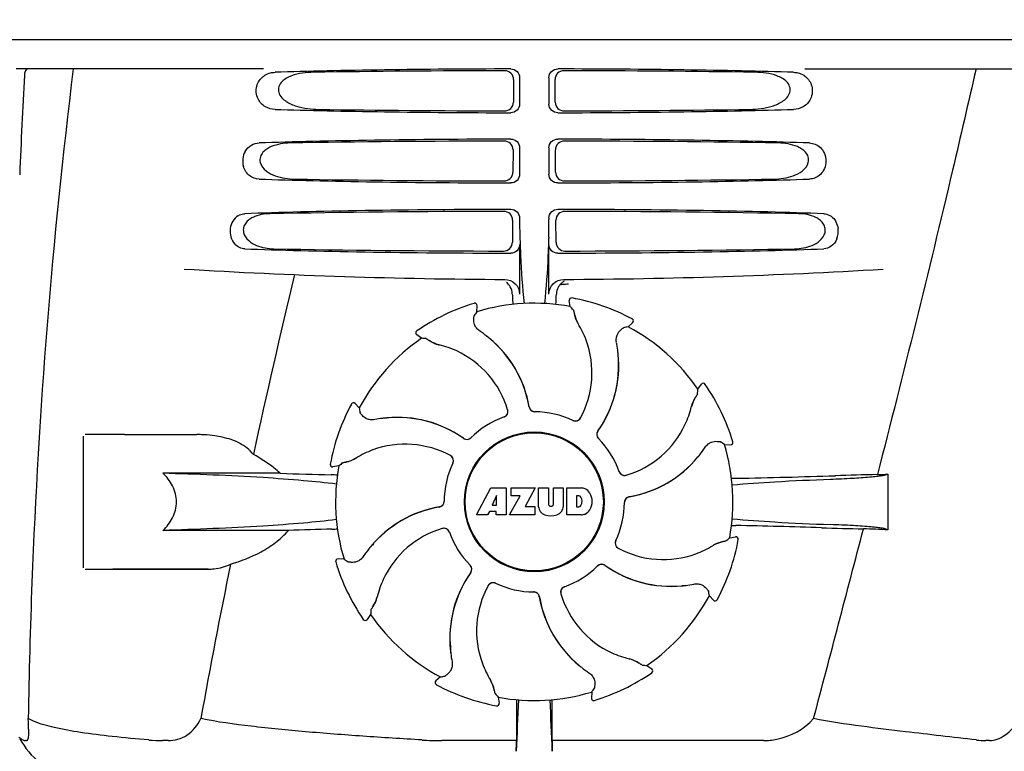
# Model space of a CAD drawing. Units: millimetres. Extents: x 17402 to 24133, y 2616 to 7481.
# Drawn here: x 18568 to 18736, y 6170 to 6295 of the extents above; entities that cross this region are included whole.
import ezdxf

# ---------------------------------------------------------------- set-up
doc = ezdxf.new("R2010")
doc.units = ezdxf.units.MM
doc.styles.add('ARIAL', font='arial.ttf')
doc.dimstyles.new('Diseño_PlanosFabricacion', dxfattribs={"dimtxt": 40, "dimasz": 45, "dimexe": 10, "dimexo": 10, "dimgap": 10, "dimtad": 1, "dimtih": 1, "dimtoh": 1, "dimdec": 0, "dimzin": 1, "dimdsep": 46, "dimtxsty": 'ARIAL', "dimcen": 15, "dimadec": 0, "dimazin": 0, "dimtp": 0.05, "dimtm": 0.05, "dimtfac": 1, "dimtdec": 0, "dimtofl": 0, "dimtmove": 0, "dimatfit": 3, "dimfxl": 0, "dimtolj": 1, "dimarcsym": 0})

# ---------------------------------------------------------------- blocks, each defined once
blk = doc.blocks.new('*D9')
at = {"color": 0, "lineweight": -2}
for p, q in [((18629.23, 6801.86), (18333.18, 6801.86)), ((18343.18, 6756.86), (18343.18, 6246.26)), ((18343.18, 5691.81), (18343.18, 6185.41)), ((18735.58, 5646.81), (18333.18, 5646.81))]:
    blk.add_line(p, q, dxfattribs=at)
at = {"color": 0}
for points in [[(18335.68, 6756.86), (18350.68, 6756.86), (18343.18, 6801.86)], [(18335.68, 5691.81), (18350.68, 5691.81), (18343.18, 5646.81)]]:
    blk.add_solid(points, dxfattribs=at)
at = {"layer": 'Defpoints', "color": 0}
for p in [(18343.18, 6801.86), (18639.23, 6801.86), (18745.58, 5646.81)]:
    blk.add_point(p, dxfattribs=at)
at = {"color": 0, "insert": (18343.18, 6215.84), "char_height": 40, "attachment_point": 5, "style": 'ARIAL'}
blk.add_mtext('\\A1;1155 mm', dxfattribs=at)
blk = doc.blocks.new('A$C61A927D0')
for p, q in [((113.65, 645), (306.35, 645)), ((163.75, 640), (121.48, 640)), ((256.24, 640), (298.52, 640)), ((206.45, 638.19), (206.43, 634.32)), ((207.49, 638.5), (207.49, 634)), ((212.51, 638.5), (212.51, 634)), ((213.57, 634.32), (213.55, 638.19)), ((206.38, 626.17), (206.35, 622.34)), ((207.49, 626.5), (207.49, 622)), ((212.51, 626.5), (212.51, 622)), ((213.65, 622.34), (213.62, 626.17)), ((206.3, 614.15), (206.28, 610.36)), ((207.49, 614.5), (207.49, 614.24)), ((212.51, 614.5), (212.51, 614.25)), ((213.72, 610.36), (213.7, 614.15)), ((207.49, 610), (207.49, 601.51)), ((212.51, 601.51), (212.51, 610)), ((215.59, 603.24), (215.83, 603.26)), ((216.45, 600.86), (216.45, 600.86)), ((199.72, 599.93), (199.72, 599.93)), ((200.19, 598.5), (200.24, 599.53)), ((216.15, 599.39), (215.99, 600.4)), ((226.05, 595.92), (226.8, 596.61)), ((226.72, 597.26), (226.72, 597.26)), ((190.74, 593.96), (189.91, 594.56)), ((189.92, 595.21), (189.92, 595.21)), ((237.96, 585.26), (238.56, 586.09)), ((239.21, 586.08), (239.21, 586.08)), ((178.74, 582.72), (178.74, 582.72)), ((180.08, 582.05), (179.39, 582.81)), ((133, 554.75), (133, 577.25)), ((140, 577.5), (133.25, 577.5)), ((140, 577.5), (152.35, 577.5)), ((242.5, 575.81), (243.53, 575.76)), ((243.93, 576.28), (243.93, 576.28)), ((175.14, 572.45), (175.14, 572.45)), ((176.61, 572.15), (175.6, 571.99)), ((166.58, 570.88), (146.55, 570.88)), ((270.4, 570.74), (270.4, 561.22)), ((200.11, 563.78), (202.58, 568.38)), ((202.58, 568.38), (205.18, 568.38)), ((203.54, 567.09), (202.8, 565.45)), ((203.54, 565.45), (203.54, 567.09)), ((205.18, 568.38), (205.18, 563.78)), ((205.78, 563.78), (207.6, 567.01)), ((206.04, 567.01), (206.04, 568.38)), ((206.04, 568.38), (210.14, 568.38)), ((207.6, 567.01), (206.04, 567.01)), ((210.14, 568.38), (208.47, 565.19)), ((210.74, 565.17), (210.74, 568.38)), ((210.74, 568.38), (212.41, 568.38)), ((212.41, 568.38), (212.41, 565.63)), ((213.3, 565.63), (213.3, 568.38)), ((213.3, 568.38), (214.95, 568.38)), ((214.95, 568.38), (214.95, 565.17)), ((215.55, 563.78), (215.55, 568.38)), ((215.55, 568.38), (218.04, 568.38)), ((217.22, 567.02), (217.22, 565.16)), ((217.61, 567.02), (217.22, 567.02)), ((202.8, 565.45), (203.54, 565.45)), ((202.02, 563.78), (200.11, 563.78)), ((202.33, 564.38), (202.02, 563.78)), ((203.51, 564.38), (202.33, 564.38)), ((203.51, 563.78), (203.51, 564.38)), ((205.18, 563.78), (203.51, 563.78)), ((210.1, 563.78), (205.78, 563.78)), ((208.47, 565.19), (210.1, 565.19)), ((210.1, 565.19), (210.1, 563.78)), ((212.79, 565.26), (212.91, 565.26)), ((218.04, 563.78), (215.55, 563.78)), ((217.22, 565.16), (217.61, 565.16)), ((167.98, 561.12), (146.55, 561.12)), ((182.52, 558.64), (182.48, 558.82)), ((243.39, 559.85), (244.4, 560.01)), ((244.86, 559.55), (244.86, 559.55)), ((176.07, 555.72), (176.07, 555.72)), ((177.5, 556.19), (176.47, 556.24)), ((133.25, 554.5), (154.27, 554.5)), ((154.27, 554.5), (138, 554.5)), ((209.88, 550.6), (209.9, 550.6)), ((239.92, 549.95), (240.61, 549.19)), ((241.26, 549.28), (241.26, 549.28)), ((180.79, 545.92), (180.79, 545.92)), ((182.04, 546.74), (181.44, 545.91)), ((195.68, 541.42), (195.61, 541.46)), ((195.68, 541.42), (195.61, 541.46)), ((229.26, 538.04), (230.09, 537.44)), ((230.08, 536.79), (230.08, 536.79)), ((193.95, 536.08), (193.19, 535.39)), ((193.28, 534.74), (193.28, 534.74)), ((219.81, 533.5), (219.76, 532.47)), ((203.85, 532.61), (204.01, 531.6)), ((220.28, 532.07), (220.28, 532.07)), ((203.55, 531.14), (203.55, 531.14)), ((206.96, 529.13), (206.95, 525.2)), ((213.05, 525.2), (213.04, 529.13)), ((123.59, 527.57), (123.58, 527.78)), ((123.24, 525.2), (123.05, 525.2)), ((147.43, 525.2), (146.49, 525.2)), ((206.95, 525.2), (194.19, 525.2)), ((249.14, 525.2), (213.05, 525.2)), ((287.81, 525.2), (287.18, 525.2))]:
    blk.add_line(p, q)
blk.add_lwpolyline([(182.53, 558.6), (182.47, 558.81), (182.47, 558.82)])
for radius in [11.95, 11.8]:
    blk.add_circle((210, 566), radius)
for centre, radius, start, end in [((1160.55, 513.03), 1037.13, 172.96817, 177.83362), ((1245.45, 576.63), 1124.29, 176.8246, 177.69133), ((309.95, 614.22), 102.46, 179.992, 181.6542), ((110.02, 614.22), 102.49, 358.3458, 0.0155), ((258.3, 612.26), 3.63, 338.5161, 7.2286), ((210, 1604), 1000, 266.56984, 269.71207), ((210, 1604), 1000, 270.28793, 273.41832), ((1592.35, 263.81), 1463.61, 166.5261, 167.76084), ((216.37, 601.45), 2.59, 138.9183, 152.3131), ((216.29, 601.53), 2.48, 131.7182, 138.9952), ((216.31, 601.49), 2.53, 117.7781, 131.7219), ((166.37, 602.76), 47.42, 356.3484, 358.4967), ((216.38, 600.46), 0.4, 79.5071, 189.1192), ((210, 566), 35.45, 61.8502, 79.5093), ((210, 566), 35.45, 106.8502, 124.5093), ((199.84, 599.55), 0.4, 357.2402, 106.8524), ((210, 566), 33.95, 79.5648, 106.7947), ((143.15, 535.49), 97.01, 40.7176, 41.1965), ((279.82, 543.08), 97.01, 145.1629, 145.6419), ((222.66, 599.35), 5.96, 191.1504, 192.744), ((221.9, 599.12), 5.14, 190.2251, 192.4085), ((221.81, 599.09), 5.04, 192.3522, 209.0942), ((221.8, 599.11), 5.06, 208.9319, 211.711), ((221.77, 599.07), 5, 209.0941, 211.5773), ((204.23, 588.25), 15.59, 20.1366, 31.708), ((243.16, 500.43), 97.01, 100.1629, 100.6419), ((210, 566), 33.95, 34.5648, 61.7947), ((226.54, 596.9), 0.4, 312.2405, 61.8521), ((210, 566), 33.95, 124.5648, 151.7947), ((190.14, 594.88), 0.4, 124.5073, 234.1191), ((184.3, 497.16), 97.01, 85.7176, 86.1965), ((189.35, 578.23), 20.4, 51.8492, 56.3628), ((189.94, 578.94), 19.46, 50.7006, 52.4476), ((189.41, 578.3), 20.32, 50.5058, 51.8478), ((189.93, 578.93), 19.47, 50.5126, 50.7007), ((189.94, 578.94), 19.46, 10.4705, 50.5135), ((189.94, 578.94), 19.48, 9.7197, 50.505), ((195.37, 598.54), 5.96, 236.1504, 237.744), ((195, 597.84), 5.14, 235.2251, 237.4075), ((194.95, 597.75), 5.04, 237.3512, 254.0925), ((194.94, 597.76), 5.06, 253.9319, 256.711), ((194.94, 597.71), 5, 254.0923, 256.5773), ((190.19, 577.65), 15.59, 65.1366, 76.708), ((203.71, 588.05), 16.15, 331.4838, 20.1531), ((204.02, 589.24), 20.43, 7.5136, 11.3608), ((189.96, 577.14), 16.15, 16.4838, 65.1531), ((204.96, 589.34), 19.48, 324.7197, 5.505), ((204.96, 589.33), 19.46, 325.4843, 5.5134), ((204.96, 589.33), 19.46, 5.7565, 7.4477), ((204.12, 589.26), 20.33, 6.8471, 7.5114), ((204.13, 589.26), 20.32, 5.5058, 6.8478), ((204.95, 589.33), 19.47, 5.5125, 5.7566), ((238.88, 585.86), 0.4, 34.5073, 144.1191), ((210, 566), 35.45, 16.8502, 34.5093), ((242.54, 580.63), 5.96, 146.1504, 147.7457), ((241.84, 581), 5.14, 145.2251, 147.4086), ((141.16, 591.7), 97.01, 355.7176, 356.1965), ((210, 566), 35.45, 151.8502, 169.5093), ((179.1, 582.54), 0.4, 42.2405, 151.8521), ((189.93, 578.94), 19.47, 9.7326, 10.4699), ((210.1, 582.4), 0.996, 189.6776, 265.8369), ((210.12, 582.4), 0.995, 189.7278, 195.2874), ((210.13, 582.4), 1, 195.2832, 200.6734), ((221.65, 585.81), 15.59, 335.1366, 346.708), ((241.76, 581.06), 5.06, 163.9363, 166.711), ((241.71, 581.06), 5, 164.0942, 166.5773), ((241.75, 581.05), 5.04, 147.3523, 164.0943), ((275.57, 599.16), 97.01, 190.1629, 190.6419), ((186.66, 560.96), 19.48, 54.7197, 95.505), ((210, 566), 15.4, 109.5677, 134.6416), ((204.49, 581.44), 0.997, 289.6502, 295.4465), ((204.51, 581.45), 0.996, 289.5199, 16.5525), ((204.49, 581.45), 1, 295.4376, 306.6624), ((204.49, 581.44), 0.997, 306.7023, 4.5758), ((204.48, 581.44), 1, 4.5815, 16.4482), ((210.12, 582.4), 0.996, 200.6862, 253.8712), ((210.12, 582.4), 1, 253.8998, 264.5942), ((210.1, 582.4), 1, 265.7988, 269.6414), ((210.12, 582.4), 0.998, 264.5914, 268.4435), ((210, 566), 15.4, 64.5677, 89.6416), ((210.12, 582.39), 0.99, 268.4472, 269.5689), ((186.76, 560.02), 20.43, 97.5136, 101.3608), ((186.74, 560.12), 20.33, 96.8471, 97.5114), ((186.67, 560.96), 19.46, 95.8018, 97.4477), ((186.74, 560.13), 20.32, 95.5058, 96.8478), ((186.67, 560.95), 19.47, 95.5125, 95.802), ((186.67, 560.96), 19.46, 55.4883, 95.5133), ((217.02, 580.82), 0.997, 244.6502, 250.4465), ((217.04, 580.81), 0.996, 244.5199, 331.5531), ((217.03, 580.83), 1.01, 250.4411, 256.0653), ((217.02, 580.82), 0.997, 256.0682, 313.7605), ((217.02, 580.82), 1.01, 313.8291, 331.4257), ((221.14, 586.04), 16.15, 286.4838, 335.1531), ((152.35, 558.1), 19.4, 88.9727, 89.997), ((152.34, 557.61), 19.89, 86.3711, 88.9697), ((152.3, 556.93), 20.58, 81.2602, 86.3608), ((151.84, 553.97), 23.57, 78.1089, 81.2482), ((221.67, 577.52), 0.996, 144.6796, 224.6917), ((221.68, 577.51), 0.996, 155.6862, 208.8712), ((221.69, 577.5), 1, 150.2832, 155.6734), ((221.68, 577.51), 0.995, 144.7278, 150.2874), ((204.96, 589.34), 19.47, 324.7327, 325.4838), ((187.95, 559.71), 16.15, 61.4838, 110.1531), ((186.66, 560.96), 19.47, 54.7327, 55.4877), ((198.48, 577.67), 0.996, 234.6798, 314.6917), ((198.49, 577.68), 0.995, 234.7278, 240.2874), ((198.5, 577.69), 1, 240.2832, 245.6734), ((198.49, 577.68), 0.996, 245.6862, 298.8712), ((198.49, 577.69), 1, 298.908, 313.4203), ((198.5, 577.68), 0.99, 313.4472, 314.5689), ((221.69, 577.51), 1, 208.908, 223.4203), ((210, 566), 15.4, 19.5677, 44.6416), ((221.68, 577.5), 0.99, 223.4472, 224.5689), ((187.08, 496.18), 97.01, 55.1629, 55.6419), ((210, 566), 33.95, 349.5648, 16.7947), ((243.55, 576.16), 0.4, 267.2402, 16.8524), ((187.75, 560.23), 15.59, 110.1366, 121.708), ((195.18, 573.02), 1.01, 43.8291, 61.4257), ((195.19, 573.04), 0.996, 334.5199, 61.5531), ((195.18, 573.02), 0.997, 346.0682, 43.7605), ((222.93, 586.07), 19.47, 320.5125, 320.8055), ((222.3, 586.59), 20.32, 320.5058, 321.8478), ((222.94, 586.06), 19.46, 320.8053, 322.4477), ((222.23, 586.65), 20.4, 321.8492, 326.3628), ((175.54, 572.38), 0.4, 169.5071, 279.1192), ((210, 566), 33.95, 169.5648, 196.7947), ((240.51, 499.15), 97.01, 130.7176, 131.1965), ((176.88, 577.9), 5.14, 280.2252, 282.416), ((176.65, 578.66), 5.96, 281.1504, 282.744), ((176.91, 577.81), 5.04, 282.3597, 299.0915), ((176.89, 577.8), 5.06, 298.9319, 301.711), ((176.93, 577.77), 5, 299.0913, 301.5773), ((210, 566), 15.4, 154.5677, 179.6416), ((195.18, 573.02), 0.997, 334.6502, 340.4465), ((195.17, 573.03), 1.01, 340.4411, 346.0653), ((222.94, 586.06), 19.48, 279.7197, 320.505), ((222.94, 586.06), 19.46, 280.1064, 320.5133), ((202.11, 1588.46), 1018.19, 268.00018, 268.49156), ((173.36, 495.94), 74.7, 87.6897, 88.5034), ((225.44, 571.51), 0.997, 199.6502, 205.4465), ((225.45, 571.49), 0.996, 199.5199, 286.5525), ((225.45, 571.51), 1, 205.4376, 216.6624), ((225.44, 571.51), 0.997, 216.7023, 274.5758), ((225.44, 571.52), 1, 274.5815, 286.4482), ((220.72, 1782.43), 1212.64, 271.12592, 271.92455), ((278.3, 61.61), 509.14, 91.0874, 91.8975), ((235.61, 1338.63), 768.68, 272.46258, 272.59397), ((246.64, 465.88), 104.16, 91.1514, 91.6158), ((217.55, 566.53), 0.497, 31.7592, 83.0546), ((217.84, 565.96), 2.43, 69.2948, 85.2128), ((217.76, 566.37), 2.09, 33.0248, 63.305), ((217.04, 566.08), 2.85, 330.0002, 29.9998), ((193.6, 566.1), 0.996, 279.6794, 359.6917), ((193.6, 566.12), 0.996, 290.6862, 343.8712), ((193.6, 566.12), 1, 343.908, 358.4203), ((193.61, 566.12), 0.99, 358.4472, 359.5689), ((212.79, 565.64), 0.384, 182.5648, 270), ((212.91, 565.64), 0.384, 270, 357.4352), ((217.55, 565.65), 0.497, 276.9454, 328.2408), ((216.94, 566.09), 1.25, 326.1957, 33.8043), ((210, 566), 15.4, 334.5677, 359.6416), ((226.4, 565.9), 0.996, 99.6794, 179.6917), ((226.4, 565.88), 1, 163.908, 178.4203), ((226.39, 565.88), 0.99, 178.4472, 179.5689), ((226.4, 565.88), 0.996, 110.6862, 163.8712), ((226.4, 565.87), 1, 105.2832, 110.6734), ((226.4, 565.88), 0.995, 99.7278, 105.2874), ((222.94, 586.07), 19.47, 279.7327, 280.106), ((197.06, 545.94), 19.48, 99.7197, 140.505), ((197.06, 545.94), 19.46, 100.1064, 140.5133), ((197.06, 545.93), 19.47, 99.7327, 100.106), ((193.6, 566.12), 0.995, 279.7278, 285.2874), ((193.6, 566.13), 1, 285.2832, 290.6734), ((212.34, 565.26), 1.6, 182.9889, 213.5333), ((212.52, 565.56), 1.92, 217.9278, 248.9507), ((212.84, 567.28), 3.66, 253.9515, 286.0485), ((213.16, 565.56), 1.92, 291.0477, 322.0726), ((213.35, 565.26), 1.6, 326.4667, 357.0111), ((217.86, 566.11), 2.34, 274.3209, 290.8629), ((217.76, 565.79), 2.09, 296.695, 326.9752), ((246.55, 665.44), 103.51, 268.4201, 268.8374), ((219.9, -667.09), 1229.29, 88.17464, 88.85532), ((201.67, -424.79), 986.48, 91.52407, 91.95728), ((173.47, 635.44), 74.12, 271.5181, 272.2434), ((198.86, 545.96), 16.15, 106.4838, 155.1531), ((194.55, 560.51), 0.996, 19.5199, 106.5525), ((194.56, 560.48), 1, 94.5815, 106.4482), ((194.56, 560.49), 0.997, 36.7023, 94.5758), ((194.55, 560.49), 1, 25.4376, 36.6624), ((194.56, 560.49), 0.997, 19.6502, 25.4465), ((210, 566), 15.4, 199.5677, 224.6416), ((-4183.75, 1714.63), 4597, 345.05312, 345.47127), ((274.36, 1043.38), 482.05, 268.1806, 269.0366), ((234.17, -223.7), 785.75, 87.35687, 87.65957), ((224.81, 558.96), 0.996, 154.5199, 241.5531), ((224.82, 558.98), 0.997, 166.0682, 223.7605), ((224.83, 558.97), 1.01, 160.4411, 166.0653), ((224.82, 558.98), 0.997, 154.6502, 160.4465), ((243.11, 554.2), 5.06, 118.9318, 121.711), ((243.07, 554.23), 5, 119.0913, 121.5773), ((243.09, 554.19), 5.04, 102.3597, 119.0915), ((210, 566), 35.45, 331.8502, 349.5093), ((243.12, 554.1), 5.14, 100.2252, 102.416), ((243.35, 553.34), 5.96, 101.1504, 102.744), ((179.49, 632.85), 97.01, 310.7176, 311.1965), ((244.46, 559.62), 0.4, 349.5071, 99.1192), ((197.77, 545.35), 20.4, 141.8492, 146.3628), ((197.06, 545.94), 19.46, 140.8053, 142.4477), ((197.7, 545.41), 20.32, 140.5058, 141.8478), ((197.07, 545.93), 19.47, 140.5125, 140.8055), ((224.82, 558.98), 1.01, 223.8291, 241.4257), ((232.05, 572.29), 16.15, 241.4838, 290.1531), ((232.25, 571.77), 15.59, 290.1366, 301.708), ((1429.75, 298.37), 1297.37, 168.57515, 169.76252), ((176.45, 555.84), 0.4, 87.2402, 196.8524), ((210, 566), 35.45, 196.8502, 214.5093), ((232.92, 635.82), 97.01, 235.1629, 235.6419), ((221.52, 554.33), 0.996, 54.6797, 134.6917), ((221.51, 554.32), 0.996, 65.6862, 118.8712), ((221.5, 554.31), 1, 60.2832, 65.6734), ((215.04, 542.66), 19.48, 144.7197, 185.505), ((215.04, 542.67), 19.46, 145.4843, 185.5134), ((215.04, 542.66), 19.47, 144.7327, 145.4838), ((198.32, 554.5), 0.99, 43.4472, 44.5689), ((198.31, 554.49), 1, 28.908, 43.4203), ((198.33, 554.48), 0.996, 324.6796, 44.6917), ((198.32, 554.49), 0.995, 324.7278, 330.2874), ((198.31, 554.5), 1, 330.2832, 335.6734), ((198.32, 554.49), 0.996, 335.6862, 28.8712), ((210, 566), 15.4, 289.5677, 314.6416), ((221.5, 554.32), 0.99, 133.4472, 134.5689), ((221.51, 554.31), 1, 118.908, 133.4203), ((221.51, 554.32), 0.995, 54.7278, 60.2874), ((233.34, 571.04), 19.48, 234.7197, 275.505), ((233.34, 571.04), 19.47, 234.7327, 235.4877), ((233.33, 571.04), 19.46, 235.4883, 275.5133), ((1178.58, 512.32), 1055.17, 177.83205, 179.09686), ((198.35, 546.19), 15.59, 155.1366, 166.708), ((202.96, 551.19), 0.996, 64.5199, 151.553), ((202.98, 551.18), 1.01, 133.8291, 151.4257), ((202.98, 551.18), 0.997, 76.0682, 133.7605), ((202.97, 551.17), 1.01, 70.4411, 76.0653), ((202.98, 551.18), 0.997, 64.6502, 70.4465), ((210, 566), 15.4, 244.5677, 269.6416), ((233.24, 571.98), 20.43, 277.5136, 281.3608), ((216.29, 543.95), 16.15, 151.4838, 200.1531), ((209.88, 549.61), 0.99, 88.4472, 89.5689), ((209.9, 549.6), 1, 85.7988, 89.6414), ((209.88, 549.6), 0.998, 84.5914, 88.4435), ((209.88, 549.6), 1, 73.8998, 84.5942), ((209.9, 549.6), 0.996, 9.6775, 85.837), ((209.88, 549.6), 0.996, 20.6862, 73.8712), ((215.49, 550.55), 0.996, 109.5199, 196.5525), ((215.51, 550.56), 0.997, 126.7023, 184.5758), ((215.52, 550.56), 1, 184.5815, 196.4482), ((230.04, 554.86), 16.15, 196.4838, 245.1531), ((215.51, 550.55), 1, 115.4376, 126.6624), ((215.51, 550.56), 0.997, 109.6502, 115.4465), ((233.33, 571.05), 19.47, 275.5125, 275.802), ((233.26, 571.87), 20.32, 275.5058, 276.8478), ((233.33, 571.04), 19.46, 275.8018, 277.4477), ((233.26, 571.88), 20.33, 276.8471, 277.5114), ((144.43, 532.84), 97.01, 10.1629, 10.6419), ((178.25, 550.95), 5.04, 327.3523, 344.0943), ((178.29, 550.94), 5, 344.0942, 346.5773), ((178.24, 550.94), 5.06, 343.932, 346.711), ((209.87, 549.6), 1, 15.2832, 20.6734), ((209.88, 549.6), 0.995, 9.7278, 15.2874), ((230.06, 553.06), 19.48, 189.7197, 230.505), ((230.07, 553.06), 19.47, 189.7326, 190.4699), ((230.06, 553.06), 19.46, 190.4705, 230.5135), ((210, 566), 33.95, 304.5648, 331.7947), ((240.9, 549.46), 0.4, 222.2405, 331.8521), ((278.84, 540.3), 97.01, 175.7176, 176.1965), ((178.16, 551), 5.14, 325.2251, 327.4086), ((177.46, 551.37), 5.96, 326.1504, 327.7441), ((181.12, 546.14), 0.4, 214.5073, 324.1191), ((210, 566), 33.95, 214.5648, 241.7947), ((210, 566), 28.45, 239.618, 240.0677), ((215.87, 542.74), 20.32, 185.5058, 186.8478), ((215.05, 542.67), 19.47, 185.5125, 185.7566), ((215.04, 542.67), 19.46, 185.7565, 187.4477), ((215.88, 542.74), 20.33, 186.8471, 187.5114), ((215.98, 542.76), 20.43, 187.5136, 191.3608), ((229.81, 554.35), 15.59, 245.1366, 256.708), ((215.77, 543.75), 15.59, 200.1366, 211.708), ((225.06, 534.29), 5, 74.0923, 76.5773), ((225.06, 534.24), 5.06, 73.9318, 76.711), ((225.05, 534.25), 5.04, 57.3512, 74.0925), ((225, 534.16), 5.14, 55.2251, 57.4075), ((224.63, 533.46), 5.96, 56.1504, 57.744), ((230.59, 553.7), 20.32, 230.5058, 231.8478), ((230.07, 553.07), 19.47, 230.5126, 230.7007), ((230.06, 553.06), 19.46, 230.7006, 232.4476), ((230.65, 553.77), 20.4, 231.8492, 236.3628), ((210, 566), 35.45, 286.8502, 304.5093), ((235.7, 634.84), 97.01, 265.7176, 266.1965), ((229.86, 537.12), 0.4, 304.5073, 54.1191), ((193.46, 535.1), 0.4, 132.2405, 241.8521), ((176.84, 631.57), 97.01, 280.1629, 280.6419), ((198.23, 532.93), 5, 29.0941, 31.5773), ((198.2, 532.89), 5.06, 28.9318, 31.711), ((198.19, 532.91), 5.04, 12.3522, 29.0942), ((210, 566), 35.45, 241.8502, 259.5093), ((198.1, 532.88), 5.14, 10.2251, 12.4085), ((197.34, 532.65), 5.96, 11.1504, 12.744), ((210, 566), 33.95, 259.5648, 286.7947), ((140.18, 588.92), 97.01, 325.1629, 325.6419), ((276.85, 596.51), 97.01, 220.7176, 221.1965), ((823.53, 501.38), 616.99, 177.14008, 177.95812), ((496.36, 528.94), 289.4, 179.3557, 179.9625), ((-403.53, 501.38), 617, 2.04188, 2.85992), ((-97.91, 528.81), 310.96, 0.0585, 0.6228), ((220.16, 532.45), 0.4, 177.2402, 286.8524), ((203.62, 531.54), 0.4, 259.5071, 9.1192), ((110.19, 526.44), 13.43, 359.8092, 0.9429), ((134.37, 532.25), 14, 208.8641, 252.6263), ((114.21, 526.43), 9.4, 359.1346, 359.7717), ((146.47, 553.16), 27.96, 265.2219, 270.0385), ((194.16, 582.39), 57.19, 266.664, 270.0203), ((-182.88, 529.81), 389.86, 359.0528, 359.3233), ((581.7, 529.51), 368.68, 180.6689, 180.955), ((287.17, 538.88), 13.68, 263.1677, 270.0196), ((285.63, 532.25), 14, 287.3737, 332.6364)]:
    blk.add_arc(centre, radius, start, end)
for centre, major_axis, start_param, end_param in [((210, 637.74), (66.42, 0), 1.631326, 2.300961), ((210, 636.49), (94.13, 0), 1.624466, 1.983152), ((210, 637.74), (66.42, 0), 0.840632, 1.510266), ((210, 636.49), (94.13, 0), 1.15844, 1.517127), ((210, 634.76), (66.42, 0), -2.300961, -1.631326), ((210, 636.02), (94.1, 0), -1.973015, -1.624944), ((210, 634.76), (66.42, 0), -1.510266, -0.840632), ((210, 636.02), (94.1, 0), -1.516648, -1.168578), ((210, 625.74), (66.42, 0), 1.631326, 2.357555), ((210, 624.49), (93.47, 0), 1.625665, 2.033069), ((210, 625.74), (66.42, 0), 0.784038, 1.510266), ((210, 624.49), (93.47, 0), 1.108524, 1.515927), ((210, 622.76), (66.42, 0), -2.357555, -1.631326), ((210, 624.02), (93.44, 0), -2.023991, -1.626145), ((210, 622.76), (66.42, 0), -1.510266, -0.784038), ((210, 624.02), (93.44, 0), -1.515448, -1.117601), ((210, 613.74), (66.42, 0), 1.631326, 2.411117), ((210, 613.74), (66.42, 0), 0.730475, 1.510266), ((210, 612.49), (92.8, 0), 1.626882, 2.079039), ((210, 612.49), (92.8, 0), 1.062554, 1.514711), ((210, 610.76), (66.42, 0), -2.411117, -1.631326), ((210, 612.02), (92.78, 0), -2.070742, -1.627362), ((210, 610.76), (66.42, 0), -1.510266, -0.730475), ((210, 612.02), (92.78, 0), -1.514231, -1.07085)]:
    blk.add_ellipse(centre, major_axis=major_axis, ratio=0.034012, start_param=start_param, end_param=end_param)
for points, knots in [([(123.46, 640), (123.39, 640), (123.17, 639.91), (122.95, 639.49), (122.9, 639.12), (122.88, 638.91)], [0, 0, 0, 0, 0.164959, 0.505081, 1, 1, 1, 1]), ([(163.67, 638.71), (163.77, 638.79), (164.15, 639.06), (164.6, 639.24), (164.94, 639.32)], [0, 0, 0, 0, 0.257689, 1, 1, 1, 1]), ([(172.28, 639.42), (171.64, 639.41), (170.37, 639.32), (168.81, 638.96), (167.66, 638.43), (166.87, 637.87), (166.27, 637.02), (166.24, 635.93), (166.81, 635.05), (167.84, 634.21), (169.35, 633.57), (171.24, 633.17), (172.52, 633.09), (173.16, 633.08)], [0, 0, 0, 0, 0.123114, 0.245028, 0.306071, 0.367838, 0.431726, 0.498319, 0.564262, 0.628057, 0.752399, 0.875986, 1, 1, 1, 1]), ([(206.45, 638.19), (206.46, 638.57), (206.13, 639.38), (205.33, 639.69), (204.95, 639.69)], [0, 0, 0, 0, 0.499743, 1, 1, 1, 1]), ([(205.98, 640), (206.37, 640), (207.17, 639.69), (207.49, 638.89), (207.49, 638.5)], [0, 0, 0, 0, 0.50008, 1, 1, 1, 1]), ([(212.51, 638.5), (212.51, 638.89), (212.83, 639.69), (213.63, 640), (214.02, 640)], [0, 0, 0, 0, 0.499991, 1, 1, 1, 1]), ([(215.05, 639.69), (214.67, 639.69), (213.87, 639.38), (213.54, 638.57), (213.55, 638.19)], [0, 0, 0, 0, 0.500294, 1, 1, 1, 1]), ([(246.84, 633.08), (247.48, 633.09), (248.76, 633.17), (250.65, 633.57), (252.16, 634.21), (253.19, 635.05), (253.76, 635.93), (253.74, 637.02), (253.14, 637.87), (252.34, 638.44), (251.19, 638.96), (249.63, 639.32), (248.36, 639.41), (247.72, 639.42)], [0, 0, 0, 0, 0.123981, 0.247534, 0.37184, 0.435611, 0.50152, 0.568155, 0.632191, 0.693972, 0.755017, 0.876912, 1, 1, 1, 1]), ([(255.06, 639.32), (255.4, 639.24), (255.85, 639.06), (256.24, 638.79), (256.33, 638.71)], [0, 0, 0, 0, 0.742296, 1, 1, 1, 1]), ([(285.48, 640), (284.17, 634.22), (278.8, 611.05), (273.07, 587.96), (268.64, 570.66)], [0, 0, 0, 0, 0.249041, 1, 1, 1, 1]), ([(165.7, 633.08), (165.14, 633.09), (163.93, 633.39), (162.54, 634.88), (162.34, 637.05), (163.16, 638.31), (163.67, 638.71)], [0, 0, 0, 0, 0.218854, 0.460929, 0.744944, 1, 1, 1, 1]), ([(256.33, 638.71), (256.85, 638.31), (257.66, 637.05), (257.46, 634.88), (256.07, 633.39), (254.86, 633.09), (254.3, 633.08)], [0, 0, 0, 0, 0.255094, 0.539102, 0.781155, 1, 1, 1, 1]), ([(204.91, 632.83), (205.29, 632.82), (206.09, 633.13), (206.43, 633.93), (206.43, 634.32)], [0, 0, 0, 0, 0.500297, 1, 1, 1, 1]), ([(213.57, 634.32), (213.57, 633.93), (213.91, 633.13), (214.71, 632.82), (215.09, 632.83)], [0, 0, 0, 0, 0.499703, 1, 1, 1, 1]), ([(207.49, 634), (207.49, 633.61), (207.17, 632.81), (206.37, 632.5), (205.98, 632.5)], [0, 0, 0, 0, 0.499991, 1, 1, 1, 1]), ([(214.02, 632.5), (213.63, 632.5), (212.83, 632.81), (212.51, 633.61), (212.51, 634)], [0, 0, 0, 0, 0.50008, 1, 1, 1, 1]), ([(206.38, 626.17), (206.38, 626.55), (206.06, 627.35), (205.26, 627.67), (204.87, 627.67)], [0, 0, 0, 0, 0.499789, 1, 1, 1, 1]), ([(205.98, 628), (206.37, 628), (207.17, 627.69), (207.49, 626.89), (207.49, 626.5)], [0, 0, 0, 0, 0.500009, 1, 1, 1, 1]), ([(212.51, 626.5), (212.51, 626.89), (212.83, 627.69), (213.63, 628), (214.02, 628)], [0, 0, 0, 0, 0.499912, 1, 1, 1, 1]), ([(215.13, 627.67), (214.74, 627.67), (213.94, 627.35), (213.62, 626.55), (213.62, 626.17)], [0, 0, 0, 0, 0.500262, 1, 1, 1, 1]), ([(160.6, 625.9), (160.39, 625.53), (160.11, 624.66), (160.18, 623.75), (160.3, 623.31)], [0, 0, 0, 0, 0.487436, 1, 1, 1, 1]), ([(160.6, 625.9), (160.85, 626.34), (161.55, 627.07), (162.52, 627.32), (162.97, 627.34)], [0, 0, 0, 0, 0.527152, 1, 1, 1, 1]), ([(168.32, 627.34), (167.75, 627.33), (166.63, 627.23), (165.26, 626.86), (164.26, 626.33), (163.59, 625.77), (163.11, 624.97), (163.09, 623.69), (164.14, 622.45), (165.71, 621.68), (167.38, 621.26), (168.52, 621.17), (169.09, 621.16)], [0, 0, 0, 0, 0.12204, 0.24309, 0.304062, 0.366218, 0.431354, 0.4995, 0.629467, 0.754031, 0.876971, 1, 1, 1, 1]), ([(250.91, 621.16), (251.48, 621.17), (252.62, 621.26), (254.29, 621.68), (255.86, 622.45), (256.91, 623.69), (256.89, 624.97), (256.41, 625.77), (255.74, 626.33), (254.74, 626.86), (253.37, 627.23), (252.25, 627.33), (251.68, 627.34)], [0, 0, 0, 0, 0.123046, 0.246004, 0.370594, 0.500578, 0.56865, 0.633728, 0.695903, 0.75688, 0.877945, 1, 1, 1, 1]), ([(257.03, 627.34), (257.36, 627.32), (258.04, 627.19), (259.35, 626.35), (260.16, 624.25), (259.35, 622.15), (258.04, 621.31), (257.36, 621.18), (257.03, 621.16)], [0, 0, 0, 0, 0.109382, 0.224645, 0.500145, 0.775412, 0.890638, 1, 1, 1, 1]), ([(162.97, 621.16), (162.42, 621.18), (161.19, 621.58), (160.48, 622.69), (160.3, 623.31)], [0, 0, 0, 0, 0.45899, 1, 1, 1, 1]), ([(204.83, 620.85), (205.22, 620.85), (206.02, 621.16), (206.35, 621.95), (206.35, 622.34)], [0, 0, 0, 0, 0.500291, 1, 1, 1, 1]), ([(207.49, 622), (207.49, 621.61), (207.17, 620.81), (206.37, 620.5), (205.98, 620.5)], [0, 0, 0, 0, 0.499912, 1, 1, 1, 1]), ([(214.02, 620.5), (213.63, 620.5), (212.83, 620.81), (212.51, 621.61), (212.51, 622)], [0, 0, 0, 0, 0.500009, 1, 1, 1, 1]), ([(213.65, 622.34), (213.65, 621.95), (213.98, 621.16), (214.78, 620.85), (215.17, 620.85)], [0, 0, 0, 0, 0.49971, 1, 1, 1, 1]), ([(205.98, 616), (206.37, 616), (207.17, 615.69), (207.49, 614.89), (207.49, 614.5)], [0, 0, 0, 0, 0.50008, 1, 1, 1, 1]), ([(212.51, 614.5), (212.51, 614.89), (212.83, 615.69), (213.63, 616), (214.02, 616)], [0, 0, 0, 0, 0.499991, 1, 1, 1, 1]), ([(159.36, 614.88), (158.65, 614.42), (157.63, 612.68), (158.24, 610.76), (158.84, 610.07)], [0, 0, 0, 0, 0.478295, 1, 1, 1, 1]), ([(159.36, 614.88), (159.45, 614.94), (159.81, 615.14), (160.22, 615.24), (160.53, 615.25)], [0, 0, 0, 0, 0.258212, 1, 1, 1, 1]), ([(164.84, 615.25), (164.33, 615.24), (163.33, 615.14), (162.11, 614.76), (161.23, 614.23), (160.66, 613.68), (160.27, 612.92), (160.25, 611.76), (161.11, 610.56), (162.5, 609.78), (164, 609.36), (165.02, 609.26), (165.52, 609.25)], [0, 0, 0, 0, 0.120678, 0.240675, 0.301532, 0.364103, 0.430136, 0.499265, 0.631305, 0.756097, 0.87822, 1, 1, 1, 1]), ([(206.3, 614.15), (206.3, 614.53), (205.98, 615.33), (205.18, 615.64), (204.8, 615.64)], [0, 0, 0, 0, 0.499756, 1, 1, 1, 1]), ([(215.2, 615.64), (214.82, 615.64), (214.02, 615.33), (213.7, 614.53), (213.7, 614.15)], [0, 0, 0, 0, 0.500282, 1, 1, 1, 1]), ([(254.48, 609.25), (254.98, 609.26), (256.01, 609.36), (257.5, 609.78), (258.89, 610.56), (259.75, 611.76), (259.73, 612.92), (259.34, 613.68), (258.77, 614.23), (257.89, 614.76), (256.67, 615.14), (255.67, 615.24), (255.16, 615.25)], [0, 0, 0, 0, 0.121829, 0.243999, 0.368842, 0.500933, 0.569923, 0.635808, 0.698388, 0.759251, 0.879283, 1, 1, 1, 1]), ([(259.47, 615.25), (259.82, 615.23), (260.57, 615.03), (261.13, 614.5), (261.36, 614.18)], [0, 0, 0, 0, 0.472846, 1, 1, 1, 1]), ([(261.36, 614.18), (261.42, 614.08), (261.69, 613.63), (261.85, 613.12), (261.9, 612.72)], [0, 0, 0, 0, 0.232234, 1, 1, 1, 1]), ([(207.54, 611.26), (207.57, 610.22), (207.71, 606.42), (207.96, 602.63), (208.27, 599.89)], [0, 0, 0, 0, 0.275911, 1, 1, 1, 1]), ([(212.46, 611.26), (212.43, 610.22), (212.29, 606.42), (212.04, 602.62), (211.73, 599.89)], [0, 0, 0, 0, 0.275924, 1, 1, 1, 1]), ([(261.68, 610.93), (261.48, 610.45), (260.89, 609.6), (259.91, 609.27), (259.47, 609.25)], [0, 0, 0, 0, 0.542453, 1, 1, 1, 1]), ([(160.53, 609.25), (160.22, 609.26), (159.58, 609.41), (159.06, 609.82), (158.84, 610.07)], [0, 0, 0, 0, 0.479907, 1, 1, 1, 1]), ([(204.75, 608.87), (205.14, 608.87), (205.94, 609.18), (206.27, 609.98), (206.28, 610.36)], [0, 0, 0, 0, 0.500284, 1, 1, 1, 1]), ([(207.49, 610), (207.49, 609.61), (207.17, 608.81), (206.37, 608.5), (205.98, 608.5)], [0, 0, 0, 0, 0.499991, 1, 1, 1, 1]), ([(214.02, 608.5), (213.63, 608.5), (212.83, 608.81), (212.51, 609.61), (212.51, 610)], [0, 0, 0, 0, 0.50008, 1, 1, 1, 1]), ([(213.72, 610.36), (213.73, 609.98), (214.06, 609.18), (214.86, 608.87), (215.25, 608.87)], [0, 0, 0, 0, 0.499716, 1, 1, 1, 1]), ([(204.97, 604.01), (205.61, 604.01), (206.95, 603.49), (207.49, 602.15), (207.49, 601.51)], [0, 0, 0, 0, 0.499936, 1, 1, 1, 1]), ([(212.51, 601.51), (212.51, 602.15), (213.05, 603.49), (214.39, 604.01), (215.03, 604.01)], [0, 0, 0, 0, 0.500062, 1, 1, 1, 1]), ([(206.25, 601.52), (206.26, 601.37), (206.28, 600.77), (206.3, 600.18), (206.33, 599.74)], [0, 0, 0, 0, 0.259156, 1, 1, 1, 1]), ([(199.66, 597.25), (199.67, 597.33), (199.68, 597.47), (199.7, 597.63), (199.71, 597.73), (199.72, 597.78), (199.72, 597.81), (199.73, 597.83), (199.73, 597.83)], [0, 0, 0, 0, 0.408837, 0.714454, 0.82702, 0.912205, 0.9698, 1, 1, 1, 1]), ([(216.68, 598.78), (216.68, 598.77), (216.69, 598.75), (216.7, 598.72), (216.71, 598.67), (216.74, 598.58), (216.77, 598.42), (216.8, 598.28), (216.81, 598.2)], [0, 0, 0, 0, 0.0302, 0.087795, 0.17298, 0.285546, 0.591163, 1, 1, 1, 1]), ([(216.85, 598.04), (216.87, 597.94), (216.99, 597.46), (217.18, 597), (217.37, 596.66)], [0, 0, 0, 0, 0.203398, 1, 1, 1, 1]), ([(200.65, 595.22), (200.45, 595.35), (200.1, 595.68), (199.71, 596.37), (199.63, 596.93), (199.66, 597.25)], [0, 0, 0, 0, 0.316167, 0.587432, 1, 1, 1, 1]), ([(224.79, 595.41), (224.85, 595.46), (224.95, 595.55), (225.08, 595.65), (225.16, 595.71), (225.2, 595.74), (225.23, 595.76), (225.24, 595.77), (225.25, 595.77)], [0, 0, 0, 0, 0.408837, 0.714454, 0.82702, 0.912205, 0.9698, 1, 1, 1, 1]), ([(191.55, 593.9), (191.55, 593.9), (191.57, 593.89), (191.6, 593.88), (191.64, 593.85), (191.73, 593.8), (191.86, 593.71), (191.98, 593.63), (192.05, 593.59)], [0, 0, 0, 0, 0.0302, 0.087795, 0.17298, 0.285546, 0.591163, 1, 1, 1, 1]), ([(224.05, 593.27), (224, 593.51), (223.99, 593.98), (224.2, 594.75), (224.54, 595.2), (224.79, 595.41)], [0, 0, 0, 0, 0.316167, 0.587432, 1, 1, 1, 1]), ([(192.19, 593.5), (192.27, 593.45), (192.7, 593.19), (193.16, 593), (193.54, 592.89)], [0, 0, 0, 0, 0.203398, 1, 1, 1, 1]), ([(237.5, 583.81), (237.45, 583.73), (237.19, 583.3), (237, 582.84), (236.89, 582.46)], [0, 0, 0, 0, 0.203403, 1, 1, 1, 1]), ([(237.9, 584.45), (237.9, 584.45), (237.89, 584.43), (237.88, 584.4), (237.85, 584.36), (237.8, 584.27), (237.71, 584.14), (237.63, 584.02), (237.59, 583.95)], [0, 0, 0, 0, 0.0302, 0.087795, 0.17298, 0.285546, 0.591163, 1, 1, 1, 1]), ([(180.59, 580.79), (180.54, 580.85), (180.45, 580.95), (180.35, 581.08), (180.29, 581.16), (180.26, 581.2), (180.24, 581.23), (180.23, 581.24), (180.23, 581.25)], [0, 0, 0, 0, 0.408837, 0.714454, 0.82702, 0.912205, 0.9698, 1, 1, 1, 1]), ([(182.73, 580.05), (182.49, 580), (182.02, 579.99), (181.25, 580.2), (180.8, 580.54), (180.59, 580.79)], [0, 0, 0, 0, 0.316167, 0.587432, 1, 1, 1, 1]), ([(162, 574.09), (161.38, 574.89), (159.71, 576.21), (157.72, 576.82), (156.69, 577.03)], [0, 0, 0, 0, 0.491959, 1, 1, 1, 1]), ([(239.22, 575.35), (239.35, 575.55), (239.68, 575.9), (240.37, 576.29), (240.93, 576.37), (241.25, 576.34)], [0, 0, 0, 0, 0.316167, 0.587432, 1, 1, 1, 1]), ([(241.25, 576.34), (241.33, 576.33), (241.47, 576.32), (241.63, 576.3), (241.73, 576.29), (241.78, 576.28), (241.81, 576.28), (241.83, 576.27), (241.83, 576.27)], [0, 0, 0, 0, 0.408837, 0.714454, 0.82702, 0.912205, 0.9698, 1, 1, 1, 1]), ([(166.58, 570.88), (166.23, 571.21), (164.81, 572.42), (163.23, 573.43), (162, 574.09)], [0, 0, 0, 0, 0.255053, 1, 1, 1, 1]), ([(177.22, 572.68), (177.23, 572.68), (177.25, 572.69), (177.28, 572.7), (177.33, 572.71), (177.42, 572.74), (177.58, 572.77), (177.72, 572.8), (177.8, 572.81)], [0, 0, 0, 0, 0.0302, 0.087795, 0.17298, 0.285546, 0.591163, 1, 1, 1, 1]), ([(177.96, 572.85), (178.06, 572.87), (178.54, 572.99), (179, 573.18), (179.34, 573.37)], [0, 0, 0, 0, 0.203398, 1, 1, 1, 1]), ([(146.55, 561.12), (147.21, 561.74), (148.38, 563.21), (149.09, 566), (148.38, 568.79), (147.21, 570.26), (146.55, 570.88)], [0, 0, 0, 0, 0.246695, 0.499995, 0.753299, 1, 1, 1, 1]), ([(176.2, 569.03), (174.33, 569.27), (170.15, 569.69), (160.28, 570.4), (152.25, 570.72), (146.55, 570.88)], [0, 0, 0, 0, 0.189503, 0.423967, 1, 1, 1, 1]), ([(260.6, 569.88), (261.86, 569.93), (264.1, 570.03), (266.73, 570.2), (268.39, 570.36), (269.29, 570.47), (269.93, 570.59), (270.28, 570.68), (270.4, 570.74)], [0, 0, 0, 0, 0.382851, 0.684147, 0.800319, 0.892072, 0.958661, 1, 1, 1, 1]), ([(243.82, 568.9), (246.24, 569.13), (251.84, 569.51), (257.44, 569.76), (260.6, 569.88)], [0, 0, 0, 0, 0.43464, 1, 1, 1, 1]), ([(176.19, 562.97), (174.33, 562.73), (170.15, 562.31), (160.27, 561.6), (152.25, 561.28), (146.55, 561.12)], [0, 0, 0, 0, 0.189517, 0.423985, 1, 1, 1, 1]), ([(243.82, 563.1), (246.24, 562.87), (251.82, 562.49), (257.41, 562.24), (260.58, 562.12)], [0, 0, 0, 0, 0.434672, 1, 1, 1, 1]), ([(270.4, 561.22), (270.31, 561.29), (270, 561.38), (269.41, 561.5), (268.54, 561.62), (267.41, 561.74), (266.03, 561.85), (263.72, 561.99), (261.88, 562.07), (260.58, 562.12)], [0, 0, 0, 0, 0.034014, 0.095216, 0.183854, 0.299174, 0.440096, 0.605165, 1, 1, 1, 1]), ([(158.08, 555.36), (159.89, 555.86), (162.58, 556.93), (165.85, 558.99), (167.34, 560.34), (167.98, 561.12)], [0, 0, 0, 0, 0.485881, 0.739187, 1, 1, 1, 1]), ([(242.04, 559.15), (241.94, 559.13), (241.46, 559.01), (241, 558.82), (240.66, 558.63)], [0, 0, 0, 0, 0.203398, 1, 1, 1, 1]), ([(242.78, 559.32), (242.77, 559.32), (242.75, 559.31), (242.72, 559.3), (242.67, 559.29), (242.58, 559.26), (242.42, 559.23), (242.28, 559.2), (242.2, 559.19)], [0, 0, 0, 0, 0.0302, 0.087795, 0.17298, 0.285546, 0.591163, 1, 1, 1, 1]), ([(154.27, 554.5), (154.61, 554.5), (155.92, 554.55), (157.23, 554.9), (158.08, 555.36)], [0, 0, 0, 0, 0.261903, 1, 1, 1, 1]), ([(178.75, 555.66), (178.67, 555.67), (178.53, 555.68), (178.37, 555.7), (178.27, 555.71), (178.22, 555.72), (178.19, 555.72), (178.17, 555.73), (178.17, 555.73)], [0, 0, 0, 0, 0.408837, 0.714454, 0.82702, 0.912205, 0.9698, 1, 1, 1, 1]), ([(180.78, 556.65), (180.65, 556.45), (180.32, 556.1), (179.63, 555.71), (179.07, 555.63), (178.75, 555.66)], [0, 0, 0, 0, 0.316167, 0.587432, 1, 1, 1, 1]), ([(237.27, 551.95), (237.51, 552), (237.98, 552.01), (238.75, 551.8), (239.2, 551.46), (239.41, 551.21)], [0, 0, 0, 0, 0.316167, 0.587431, 1, 1, 1, 1]), ([(239.41, 551.21), (239.46, 551.15), (239.55, 551.05), (239.65, 550.92), (239.71, 550.84), (239.74, 550.8), (239.76, 550.77), (239.77, 550.76), (239.77, 550.75)], [0, 0, 0, 0, 0.408837, 0.714454, 0.82702, 0.912205, 0.9698, 1, 1, 1, 1]), ([(182.5, 548.19), (182.55, 548.27), (182.81, 548.7), (183, 549.16), (183.11, 549.54)], [0, 0, 0, 0, 0.203398, 1, 1, 1, 1]), ([(182.1, 547.55), (182.1, 547.55), (182.11, 547.57), (182.12, 547.6), (182.15, 547.64), (182.2, 547.73), (182.29, 547.86), (182.37, 547.98), (182.41, 548.05)], [0, 0, 0, 0, 0.0302, 0.087795, 0.17298, 0.285546, 0.591163, 1, 1, 1, 1]), ([(195.95, 538.73), (196, 538.49), (196.01, 538.02), (195.8, 537.25), (195.46, 536.8), (195.21, 536.59)], [0, 0, 0, 0, 0.316167, 0.587431, 1, 1, 1, 1]), ([(227.81, 538.5), (227.73, 538.55), (227.3, 538.81), (226.84, 539), (226.46, 539.11)], [0, 0, 0, 0, 0.203398, 1, 1, 1, 1]), ([(228.45, 538.1), (228.45, 538.1), (228.43, 538.11), (228.4, 538.12), (228.36, 538.15), (228.27, 538.2), (228.14, 538.29), (228.02, 538.37), (227.95, 538.41)], [0, 0, 0, 0, 0.0302, 0.087795, 0.17298, 0.285546, 0.591163, 1, 1, 1, 1]), ([(219.35, 536.78), (219.55, 536.65), (219.9, 536.32), (220.29, 535.63), (220.37, 535.07), (220.34, 534.75)], [0, 0, 0, 0, 0.316167, 0.587431, 1, 1, 1, 1]), ([(195.21, 536.59), (195.15, 536.54), (195.05, 536.45), (194.92, 536.35), (194.84, 536.29), (194.8, 536.26), (194.77, 536.24), (194.76, 536.23), (194.75, 536.23)], [0, 0, 0, 0, 0.408837, 0.714454, 0.82702, 0.912205, 0.9698, 1, 1, 1, 1]), ([(203.15, 533.96), (203.13, 534.06), (203.01, 534.54), (202.82, 535), (202.63, 535.34)], [0, 0, 0, 0, 0.203398, 1, 1, 1, 1]), ([(203.32, 533.22), (203.32, 533.23), (203.31, 533.25), (203.3, 533.28), (203.29, 533.33), (203.26, 533.42), (203.23, 533.58), (203.2, 533.72), (203.19, 533.8)], [0, 0, 0, 0, 0.0302, 0.087795, 0.17298, 0.285546, 0.591163, 1, 1, 1, 1]), ([(220.34, 534.75), (220.33, 534.67), (220.32, 534.53), (220.3, 534.37), (220.29, 534.27), (220.28, 534.22), (220.28, 534.19), (220.27, 534.17), (220.27, 534.17)], [0, 0, 0, 0, 0.408837, 0.714454, 0.82702, 0.912205, 0.9698, 1, 1, 1, 1]), ([(123.58, 527.78), (123.58, 527.87), (123.56, 528.26), (123.55, 528.65), (123.54, 528.95)], [0, 0, 0, 0, 0.231277, 1, 1, 1, 1]), ([(144.14, 525.3), (142.05, 525.48), (138.15, 525.84), (132.75, 526.5), (128.26, 527.3), (125.58, 528.02), (124.44, 528.51)], [0, 0, 0, 0, 0.314358, 0.586796, 0.81515, 1, 1, 1, 1]), ([(147.43, 525.2), (148.54, 525.2), (150.96, 525.88), (152.49, 527.85), (153.03, 528.95)], [0, 0, 0, 0, 0.475154, 1, 1, 1, 1]), ([(190.83, 525.3), (187.45, 525.5), (180.8, 525.92), (171.06, 526.66), (161.83, 527.57), (155.87, 528.37), (153.03, 528.95)], [0, 0, 0, 0, 0.267838, 0.525925, 0.770856, 1, 1, 1, 1]), ([(249.14, 525.2), (249.91, 525.2), (253.06, 525.54), (256.18, 527.12), (257.72, 528.95)], [0, 0, 0, 0, 0.243533, 1, 1, 1, 1]), ([(285.55, 525.3), (281.5, 525.79), (274.96, 526.5), (265.67, 527.65), (260.44, 528.42), (257.72, 528.95)], [0, 0, 0, 0, 0.435283, 0.703328, 1, 1, 1, 1]), ([(287.81, 525.2), (288.24, 525.2), (289.17, 525.41), (291.11, 526.44), (292.33, 527.84), (292.93, 528.95)], [0, 0, 0, 0, 0.194239, 0.425341, 1, 1, 1, 1]), ([(123.62, 526.66), (123.62, 526.73), (123.61, 527.03), (123.6, 527.33), (123.59, 527.57)], [0, 0, 0, 0, 0.226416, 1, 1, 1, 1]), ([(122.61, 525.3), (122.52, 525.34), (122.28, 525.46), (122.03, 525.64), (121.94, 525.81)], [0, 0, 0, 0, 0.318652, 1, 1, 1, 1]), ([(123.24, 525.2), (123.3, 525.2), (123.44, 525.27), (123.55, 525.51), (123.6, 525.86), (123.62, 526.13), (123.62, 526.29)], [0, 0, 0, 0, 0.150257, 0.341552, 0.619412, 1, 1, 1, 1])]:
    blk.add_open_spline(points, degree=3, knots=knots)
for points in [[(164.94, 639.32), (165.19, 639.38), (165.44, 639.42), (165.7, 639.42)], [(254.3, 639.42), (254.56, 639.42), (254.81, 639.38), (255.06, 639.32)], [(205.9, 602.75), (205.73, 603.05), (205.5, 603.31), (205.23, 603.52)], [(206.25, 601.52), (206.24, 601.95), (206.12, 602.38), (205.9, 602.75)], [(214.07, 602.66), (213.89, 602.31), (213.78, 601.91), (213.77, 601.52)], [(214.41, 603.15), (214.65, 603.18), (214.89, 603.2), (215.12, 603.22)], [(215.12, 603.22), (215.28, 603.23), (215.44, 603.24), (215.59, 603.24)], [(124.44, 528.51), (124.14, 528.64), (123.83, 528.79), (123.54, 528.95)], [(122.61, 525.3), (122.74, 525.24), (122.9, 525.2), (123.05, 525.2)]]:
    blk.add_open_spline(points, degree=3)

msp = doc.modelspace()

# ---------------------------------------------------------------- block references
msp.add_blockref('A$C61A927D0', (18445.58, 5646.81))

# ---------------------------------------------------------------- dimensions: what is measured, and where the dimension line sits
at = {"color": 7}
dim = msp.add_linear_dim(base=(18343.18, 6801.86), p1=(18745.58, 5646.81), p2=(18639.23, 6801.86), angle=90, dimstyle='Diseño_PlanosFabricacion', override={"dimpost": ' mm'}, dxfattribs=at)
dim.commit()
dim.dimension.update_dxf_attribs({"geometry": '*D9', "text_midpoint": (18343.18, 6215.84), "dimtype": 160})

doc.saveas('drawing.dxf')
